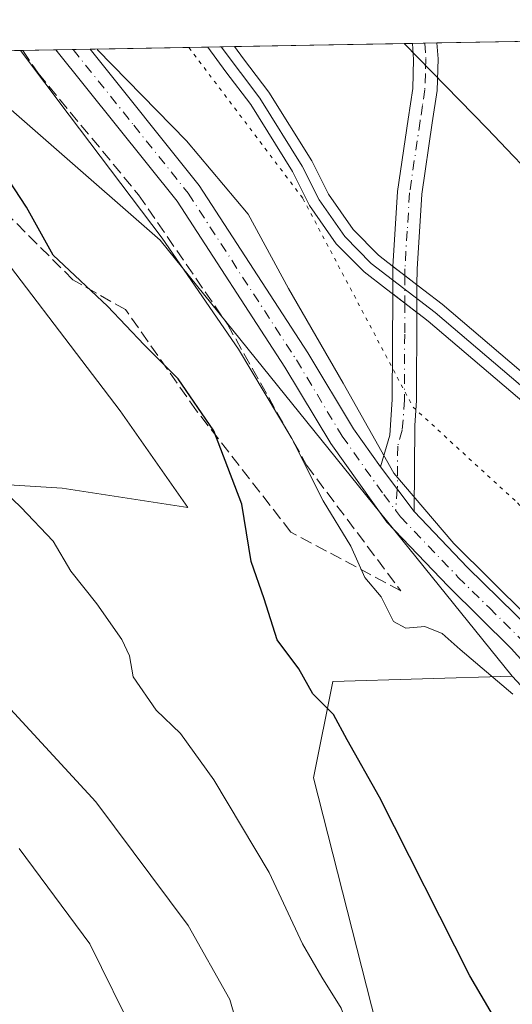
# Model space of a CAD drawing. Units: metres. Extents: x 625788 to 629276, y 4657838 to 4660219.
# Drawn here: x 629000 to 629067, y 4660084 to 4660219 of the extents above; entities that cross this region are included whole.
import ezdxf

# ---------------------------------------------------------------- set-up
doc = ezdxf.new("R2010")
doc.units = ezdxf.units.M
doc.header["$MEASUREMENT"] = 0
for name, pattern in [('DGN Style 3', [2.307223458686699, 1.648016756204785, -0.6592067024819142]), ('DGN Style 4', [2.6384748266838614, 1.318413404963828, -0.6592067024819142, 0.001648016756204785, -0.6592067024819142]), ('DGN Style 5', [1.1536117293433497, 0.4944050268614355, -0.6592067024819142])]:
    doc.linetypes.add(name, pattern=pattern)
for name, color, linetype, lineweight in [('Camino Cxs', 7, 'Continuous', 0), ('Camino eje', 30, 'DGN Style 4', 13), ('Comarca CxS', 21, 'Continuous', 0), ('Comunidad Autónoma CxS', 142, 'Continuous', 0), ('Corriente natural Cxs', 4, 'Continuous', 13), ('Corriente natural lineal', 142, 'Continuous', 13), ('Cultivos herbáceos CxS', 92, 'Continuous', 0), ('Curva de nivel maestra', 30, 'Continuous', 30), ('Curva de nivel normal', 30, 'Continuous', 0), ('Espacio natural protegido CxS', 121, 'Continuous', 0), ('Matorral CxS', 135, 'Continuous', 0), ('Municipio CxS', 4, 'Continuous', 0), ('Pista no pavimentada Cxs', 111, 'Continuous', 0), ('Pista no pavimentada eje', 91, 'DGN Style 4', 0), ('Provincia CxS', 1, 'Continuous', 0), ('Suelo desnudo CxS', 253, 'Continuous', 0), ('Talud superficial', 30, 'DGN Style 3', 0), ('Vía pecuaria CxS', 92, 'Continuous', 13), ('Vía pecuaria eje', 92, 'DGN Style 5', 0)]:
    doc.layers.add(name, color=color, linetype=linetype, lineweight=lineweight)

# ---------------------------------------------------------------- blocks, each defined once
blk = doc.blocks.new('*U9')
at = {"layer": 'Cultivos herbáceos CxS', "color": 92, "linetype": 'Continuous', "lineweight": 0}
blk.add_polyline3d([(628882.5368999997, 4660212.516100001, 379.6521000000066), (628975.6703000005, 4660214.194, 379.2777999999962), (628992.4617, 4660193.049100001, 378.7069999999949), (629013.6283999998, 4660165.2678, 378.3169000000053), (629022.8888999998, 4660152.038600001, 377.7151000000013), (629005.6908999998, 4660154.6845, 378.857600000003), (628984.5242, 4660156.007400001, 382.7179000000033), (628993.7845999999, 4660137.486500001, 384.6426999999967), (628981.8783999998, 4660132.194900001, 386.5276000000013), (628966.0033, 4660129.549000001, 388.5399000000034), (628944.8366, 4660121.611500001, 387.571100000001), (628927.6387, 4660104.413600001, 384.6750999999931), (628919.7012, 4660084.569800001, 383.7834000000003)], dxfattribs=at)
blk = doc.blocks.new('*U13')
at = {"layer": 'Matorral CxS', "color": 135, "linetype": 'Continuous', "lineweight": 0}
for points in [[(629077.4700999996, 4660163.050100001, 367.6686000000045), (629057.7100999998, 4660179.9001, 367.4533999999985), (629055.2301000003, 4660181.800100001, 367.3874000000069), (629050.2801000001, 4660185.600099999, 367.1223999999929), (629049.0201000003, 4660186.5801, 367.0773000000045), (629045.5401, 4660190.100099999, 367.168399999995), (629042.1601, 4660194.960100001, 367.0610000000015), (629039.8701, 4660199.520099999, 367.0923000000039), (629033.9901000002, 4660208.9301, 367.0062999999937), (629030.5100999996, 4660213.4901, 367.036300000007), (629029.3071999997, 4660215.160300001, 367.0109999999986), (629078.3404999999, 4660216.0437, 368.9796000000061)], [(629067.3280999997, 4660128.955700001, 369.883600000001), (629019.1057000002, 4660188.671499999, 370.7277999999933), (628989.5927999998, 4660214.444800001, 374.9348000000027), (629025.6541999998, 4660215.094500001, 367.0721000000049), (629028.1001000004, 4660211.700099999, 367.1226000000024), (629031.5201000003, 4660207.220100001, 367.1154999999999), (629037.2500999998, 4660198.050100001, 367.1806999999972), (629039.5800999999, 4660193.420100001, 367.477899999998), (629043.2200999996, 4660188.170100001, 367.3739999999962), (629047.0301000001, 4660184.3201, 367.1919999999955), (629050.1001000004, 4660181.960100001, 367.1478000000061), (629055.1801000005, 4660178.0601, 367.156799999997), (629055.8201000001, 4660177.5701, 367.1224999999977), (629075.3901000004, 4660160.880100001, 367.7338000000018)]]:
    blk.add_polyline3d(points, dxfattribs=at)
blk = doc.blocks.new('*U22')
at = {"layer": 'Matorral CxS', "color": 135, "linetype": 'Continuous', "lineweight": 0}
blk.add_polyline3d([(628919.7012, 4660084.569800001, 383.7834000000003), (628927.6387, 4660104.413600001, 384.6750999999931), (628944.8366, 4660121.611500001, 387.571100000001), (628966.0033, 4660129.549000001, 388.5399000000034), (628981.8783999998, 4660132.194900001, 386.5276000000013), (628993.7845999999, 4660137.486500001, 384.6426999999967), (628984.5242, 4660156.007400001, 382.7179000000033), (629005.6908999998, 4660154.6845, 378.857600000003), (629022.8888999998, 4660152.038600001, 377.7151000000013), (629013.6283999998, 4660165.2678, 378.3169000000053), (628992.4617, 4660193.049100001, 378.7069999999949), (628975.6703000005, 4660214.194, 379.2777999999962), (628989.5927999998, 4660214.444800001, 374.9348000000027), (629019.1057000002, 4660188.671499999, 370.7277999999933), (629067.3280999997, 4660128.955700001, 369.883600000001), (629042.7325999998, 4660128.226100001, 373.4728000000032), (629040.0867999997, 4660114.996900001, 377.093399999998), (629057.2847999996, 4660047.528000001, 380.0022999999928), (629061.2534999996, 4660018.423800001, 380.0265000000072), (629078.4515000005, 4660002.548800001, 378.8916000000027), (629131.3682000004, 4659916.559, 377.5026000000071), (629161.1536999998, 4659886.211100001, 374.5255999999936), (629172.3438999997, 4659860.3871, 374.4149000000034), (629202.5239000004, 4659815.045700001, 374.5378999999957)], dxfattribs=at)
blk = doc.blocks.new('*U23')
at = {"layer": 'Suelo desnudo CxS', "color": 253, "linetype": 'Continuous', "lineweight": 0}
blk.add_polyline3d([(629075.3901000004, 4660160.880100001, 367.7338000000018), (629055.8201000001, 4660177.5701, 367.1224999999977), (629055.1801000005, 4660178.0601, 367.156799999997), (629050.1001000004, 4660181.960100001, 367.1478000000061), (629047.0301000001, 4660184.3201, 367.1919999999955), (629043.2200999996, 4660188.170100001, 367.3739999999962), (629039.5800999999, 4660193.420100001, 367.477899999998), (629037.2500999998, 4660198.050100001, 367.1806999999972), (629031.5201000003, 4660207.220100001, 367.1154999999999), (629028.1001000004, 4660211.700099999, 367.1226000000024), (629025.6541999998, 4660215.094500001, 367.0721000000049), (629029.3071999997, 4660215.160300001, 367.0109999999986), (629030.5100999996, 4660213.4901, 367.036300000007), (629033.9901000002, 4660208.9301, 367.0062999999937), (629039.8701, 4660199.520099999, 367.0923000000039), (629042.1601, 4660194.960100001, 367.0610000000015), (629045.5401, 4660190.100099999, 367.168399999995), (629049.0201000003, 4660186.5801, 367.0773000000045), (629050.2801000001, 4660185.600099999, 367.1223999999929), (629055.2301000003, 4660181.800100001, 367.3874000000069), (629057.7100999998, 4660179.9001, 367.4533999999985), (629077.4700999996, 4660163.050100001, 367.6686000000045)], dxfattribs=at)
blk = doc.blocks.new('*U28')
at = {"layer": 'Corriente natural Cxs', "color": 4, "linetype": 'Continuous', "lineweight": 13}
blk.add_polyline3d([(629075.3901000004, 4660160.880100001, 367.7338000000018), (629055.8201000001, 4660177.5701, 367.1224999999977), (629055.1801000005, 4660178.0601, 367.156799999997), (629050.1001000004, 4660181.960100001, 367.1478000000061), (629047.0301000001, 4660184.3201, 367.1919999999955), (629043.2200999996, 4660188.170100001, 367.3739999999962), (629039.5800999999, 4660193.420100001, 367.477899999998), (629037.2500999998, 4660198.050100001, 367.1806999999972), (629031.5201000003, 4660207.220100001, 367.1154999999999), (629028.1001000004, 4660211.700099999, 367.1226000000024), (629025.6541999998, 4660215.094500001, 367.0721000000049), (629029.3071999997, 4660215.160300001, 367.0109999999986), (629030.5100999996, 4660213.4901, 367.036300000007), (629033.9901000002, 4660208.9301, 367.0062999999937), (629039.8701, 4660199.520099999, 367.0923000000039), (629042.1601, 4660194.960100001, 367.0610000000015), (629045.5401, 4660190.100099999, 367.168399999995), (629049.0201000003, 4660186.5801, 367.0773000000045), (629050.2801000001, 4660185.600099999, 367.1223999999929), (629055.2301000003, 4660181.800100001, 367.3874000000069), (629057.7100999998, 4660179.9001, 367.4533999999985), (629077.4700999996, 4660163.050100001, 367.6686000000045)], dxfattribs=at)
blk = doc.blocks.new('*U29')
at = {"layer": 'Municipio CxS', "color": 4, "linetype": 'Continuous', "lineweight": 0, "flags": 128}
blk.add_lwpolyline([(625787.7100009273, 4660156.759983412), (629234.1100009549, 4660218.849983416), (629264.9040208368, 4658534.122414728)], dxfattribs=at)
blk = doc.blocks.new('*U30')
at = {"layer": 'Espacio natural protegido CxS', "color": 121, "linetype": 'Continuous', "lineweight": 0, "flags": 128}
blk.add_lwpolyline([(625787.7100009273, 4660156.759983412), (629234.1100009549, 4660218.849983416), (629264.9040208368, 4658534.122414728)], dxfattribs=at)

msp = doc.modelspace()

# ---------------------------------------------------------------- linework, layer by layer
at = {"layer": 'Camino Cxs', "color": 7, "linetype": 'Continuous', "lineweight": 0, "extrusion": (-0.04604390944406617, -0.00082989321817098, 0.9989390720561255), "elevation": -32463.90007334528, "flags": 128}
msp.add_lwpolyline([(-4648122.626190353, 712193.9483487474), (-4648122.626190353, 712197.2924390631)], dxfattribs=at)
at = {"layer": 'Camino Cxs', "color": 7, "linetype": 'Continuous', "lineweight": 0, "extrusion": (-0.5148722831140148, -0.008157348823950566, 0.8572280850165411), "elevation": -361580.8220125245, "flags": 128}
msp.add_lwpolyline([(-4649631.450834349, 602645.6190174421), (-4649634.921514994, 602645.6966968628), (-4649635.205905213, 602645.7221368732)], dxfattribs=at)
at = {"layer": 'Camino Cxs', "color": 7, "linetype": 'Continuous', "lineweight": 0, "extrusion": (-0.6089384685628791, -0.7932173058393596, 0.0004972134786646274), "elevation": -4079592.598025327, "flags": 128}
msp.add_lwpolyline([(-2338787.967968833, 2395.861423350384), (-2338790.057119436, 2395.698323330218), (-2338790.962436672, 2395.707023340081), (-2338792.124149636, 2395.712623331981)], dxfattribs=at)
msp.add_lwpolyline([(-2338787.967968833, 2395.861423350384), (-2338790.057119436, 2395.698323330218), (-2338790.962436672, 2395.707023340081), (-2338792.124149636, 2395.712623331981)], dxfattribs=at)
at = {"layer": 'Camino Cxs', "color": 7, "linetype": 'Continuous', "lineweight": 0, "extrusion": (-0.0001306625340380408, -0.04691904980107293, 0.9988986864007113), "elevation": -218366.5021789801, "flags": 128}
msp.add_lwpolyline([(616073.974119687, 4656799.286444847), (616073.9741196871, 4656795.511873239)], dxfattribs=at)
at = {"layer": 'Camino Cxs', "color": 7, "linetype": 'Continuous', "lineweight": 0, "extrusion": (-0.004706475647727466, 0.00361333307958279, 0.9999823963005716), "elevation": 14245.39864502473, "flags": 128}
msp.add_lwpolyline([(629045.7097181297, 4660160.257465269), (629049.0249981332, 4660157.712248651)], dxfattribs=at)
msp.add_lwpolyline([(629045.7097181297, 4660160.257465269), (629049.0249981332, 4660157.712248651)], dxfattribs=at)
at = {"layer": 'Camino Cxs', "color": 7, "linetype": 'Continuous', "lineweight": 0, "extrusion": (-0.01432204557571259, 0.019148292880115, 0.9997140700671892), "elevation": 80593.84220397266, "flags": 128}
msp.add_lwpolyline([(-3294939.68796104, -3354049.643058173), (-3294939.68796104, -3354042.010869349)], dxfattribs=at)
at = {"layer": 'Camino Cxs', "color": 7, "linetype": 'Continuous', "lineweight": 0}
for points in [[(629054.2742, 4660182.534, 367.4327000000048), (629052.6169999996, 4660183.806100001, 367.2695999999996), (629051.8989000004, 4660184.3574, 367.2783000000054), (629050.9774000002, 4660185.0648, 367.2838999999949), (629051.6001000004, 4660195.3101, 367.7624000000069), (629053.0601000005, 4660205.220100001, 368.0117000000027), (629053.7001, 4660209.440099999, 368.040599999993), (629053.8201000001, 4660213.4101, 368.0430000000051), (629053.6601999998, 4660215.599400001, 368.0614999999962), (629057.0000999998, 4660215.659499999, 368.2155000000057), (629057.1601, 4660213.4801, 368.1650999999983), (629057.0201000003, 4660209.140100001, 368.1481000000058), (629056.3601000002, 4660204.7301, 368.1285000000062), (629054.9200999998, 4660194.970100001, 368.0280000000057), (629054.2801000001, 4660184.670100001, 367.5804000000062)], [(629054.2742, 4660182.534, 367.4327000000048), (629054.2637, 4660178.763599999, 367.2556000000041), (629050.9484999999, 4660181.308800001, 367.2308000000049), (629050.9600999998, 4660184.780099999, 367.2707999999984), (629050.9774000002, 4660185.0648, 367.2838999999949), (629051.8989000004, 4660184.3574, 367.2783000000054), (629052.6169999996, 4660183.806100001, 367.2695999999996)], [(629054.2637, 4660178.763599999, 367.2556000000041), (629054.2301000003, 4660166.710100001, 368.2534000000014), (629053.9801000003, 4660163.280099999, 368.4272999999957), (629053.8701, 4660151.4801, 369.3405999999959), (629049.3000999996, 4660157.590100001, 369.1581000000006), (629050.5401, 4660161.940099999, 368.734500000006), (629050.9001000002, 4660166.840100001, 368.4098999999987), (629050.9484999999, 4660181.308800001, 367.2308000000049)]]:
    msp.add_polyline3d(points, close=True, dxfattribs=at)
for points in [[(629050.9774000002, 4660185.0648, 367.2838999999949), (629051.6001000004, 4660195.3101, 367.7624000000069), (629053.0601000005, 4660205.220100001, 368.0117000000027), (629053.7001, 4660209.440099999, 368.040599999993), (629053.8201000001, 4660213.4101, 368.0430000000051), (629053.6601999998, 4660215.599099999, 368.0614999999962)], [(629057.0001999997, 4660215.659299999, 368.2155000000057), (629057.1601, 4660213.4801, 368.1650999999983), (629057.0201000003, 4660209.140100001, 368.1481000000058), (629056.3601000002, 4660204.7301, 368.1285000000062), (629054.9200999998, 4660194.970100001, 368.0280000000057), (629054.2801000001, 4660184.670100001, 367.5804000000062), (629054.2742, 4660182.534, 367.4327000000048)], [(629049.3000999996, 4660157.590100001, 369.1581000000006), (629050.5401, 4660161.940099999, 368.734500000006), (629050.9001000002, 4660166.840100001, 368.4098999999987), (629050.9484999999, 4660181.308800001, 367.2308000000049)], [(629054.2637, 4660178.763599999, 367.2556000000041), (629054.2301000003, 4660166.710100001, 368.2534000000014), (629053.9801000003, 4660163.280099999, 368.4272999999957), (629053.8701, 4660151.4801, 369.3405999999959)]]:
    msp.add_polyline3d(points, dxfattribs=at)
at = {"layer": 'Camino eje', "color": 30, "linetype": 'DGN Style 4', "lineweight": 13, "extrusion": (-8.097462964971647e-05, -0.02421912613475567, 0.9997066706651397), "elevation": -112549.3548447209, "flags": 128}
msp.add_lwpolyline([(613468.2520569011, 4660902.249878288), (613468.2520569011, 4660898.480151453)], dxfattribs=at)
at = {"layer": 'Camino eje', "color": 30, "linetype": 'DGN Style 4', "lineweight": 13}
for points in [[(629055.3301999997, 4660215.629100001, 368.138300000006), (629055.4901000002, 4660213.4451, 368.1037999999971), (629055.4301000005, 4660211.460100001, 368.0878999999986), (629055.3601000002, 4660209.290100001, 368.0944000000018), (629055.0301000001, 4660207.085100001, 368.0893000000069), (629054.7100999998, 4660204.975099999, 368.0694999999978), (629053.2600999996, 4660195.140100001, 367.8879000000015), (629052.9401000004, 4660189.8751, 367.6971999999951), (629052.6201, 4660184.725099999, 367.3411000000052), (629052.6169999996, 4660183.806100001, 367.2695999999996)], [(629052.6043999996, 4660180.037500001, 367.1782999999996), (629052.5900999998, 4660175.755100001, 367.3925000000018), (629052.5651000004, 4660166.7751, 368.1888000000035), (629052.2600999996, 4660162.610099999, 368.4814000000042), (629051.6401000004, 4660160.4351, 368.7425999999978), (629051.5850999998, 4660154.5351, 369.2275999999983), (629051.3441000005, 4660151.6527, 369.4119999999967)]]:
    msp.add_polyline3d(points, dxfattribs=at)
at = {"layer": 'Comarca CxS', "color": 21, "linetype": 'Continuous', "lineweight": 0, "flags": 128}
msp.add_lwpolyline([(629276.3900009536, 4657905.729983439), (625828.8700009283, 4657843.669983438), (625819.6739821885, 4658360.463698276), (625818.5901355775, 4658421.373011629), (625815.1775288952, 4658613.152728575), (625801.7188999996, 4659369.493700001), (625799.3020000008, 4659505.316600001), (625787.7100009273, 4660156.759983412), (629234.1100009549, 4660218.849983416), (629264.9040208368, 4658534.122414728)], close=True, dxfattribs=at)
at = {"layer": 'Comunidad Autónoma CxS', "color": 142, "linetype": 'Continuous', "lineweight": 0, "flags": 128}
msp.add_lwpolyline([(629276.3900009536, 4657905.729983439), (625828.8700009283, 4657843.669983438), (625819.6739821885, 4658360.463698276), (625818.5901355775, 4658421.373011629), (625815.1775288952, 4658613.152728575), (625801.7188999996, 4659369.493700001), (625799.3020000008, 4659505.316600001), (625787.7100009273, 4660156.759983412), (629234.1100009549, 4660218.849983416), (629264.9040208368, 4658534.122414728)], close=True, dxfattribs=at)
at = {"layer": 'Corriente natural Cxs', "color": 4, "linetype": 'Continuous', "lineweight": 13, "extrusion": (0.01671821599907781, 0.0003011384102762989, 0.9998601955120856), "elevation": 12286.5773026532, "flags": 128}
msp.add_lwpolyline([(4648130.721837073, -712746.7769985851), (4648130.721837072, -712750.4311020114)], dxfattribs=at)
at = {"layer": 'Corriente natural Cxs', "color": 4, "linetype": 'Continuous', "lineweight": 13}
for points in [[(629075.3901000004, 4660160.880100001, 367.7338000000018), (629055.8201000001, 4660177.5701, 367.1224999999977), (629055.1801000005, 4660178.0601, 367.156799999997), (629050.1001000004, 4660181.960100001, 367.1478000000061), (629047.0301000001, 4660184.3201, 367.1919999999955), (629043.2200999996, 4660188.170100001, 367.3739999999962), (629039.5800999999, 4660193.420100001, 367.477899999998), (629037.2500999998, 4660198.050100001, 367.1806999999972), (629031.5201000003, 4660207.220100001, 367.1154999999999), (629028.1001000004, 4660211.700099999, 367.1226000000024), (629025.6541999998, 4660215.094500001, 367.0721000000049)], [(629029.3071999997, 4660215.160300001, 367.0109999999986), (629030.5100999996, 4660213.4901, 367.036300000007), (629033.9901000002, 4660208.9301, 367.0062999999937), (629039.8701, 4660199.520099999, 367.0923000000039), (629042.1601, 4660194.960100001, 367.0610000000015), (629045.5401, 4660190.100099999, 367.168399999995), (629049.0201000003, 4660186.5801, 367.0773000000045), (629050.2801000001, 4660185.600099999, 367.1223999999929), (629055.2301000003, 4660181.800100001, 367.3874000000069), (629057.7100999998, 4660179.9001, 367.4533999999985), (629077.4700999996, 4660163.050100001, 367.6686000000045), (629089.1700999998, 4660150.390100001, 368.2109999999957), (629092.6601, 4660145.880100001, 368.2497000000003), (629097.7401000002, 4660138.200099999, 367.9009999999981), (629104.2500999998, 4660129.170100001, 368.2418999999936), (629107.4501, 4660125.190099999, 368.2688999999955), (629115.2200999996, 4660117.0101, 368.5385999999999), (629118.7701000003, 4660112.720100001, 368.5454000000027), (629122.5301000001, 4660108.9001, 368.6555999999982), (629130.1501000002, 4660101.8301, 368.9150999999983), (629134.0701000001, 4660098.940099999, 368.8635999999969), (629138.6601, 4660096.2601, 369.0442999999942), (629150.4301000005, 4660090.860099999, 369.1272000000026), (629155.0701000001, 4660089.200099999, 369.2054999999964)]]:
    msp.add_polyline3d(points, dxfattribs=at)
at = {"layer": 'Corriente natural lineal', "color": 142, "linetype": 'Continuous', "lineweight": 13}
msp.add_polyline3d([(629160.2401000002, 4660086.300100001, 368.9805000000051), (629154.6300999997, 4660087.7601, 368.8089000000036), (629149.8701, 4660089.470100001, 368.7741999999998), (629137.9700999996, 4660094.9301, 368.7020000000048), (629133.2500999998, 4660097.6801, 368.4296000000031), (629129.2001, 4660100.6801, 368.6209999999992), (629121.4901000002, 4660107.8201, 368.3637000000017), (629117.6601, 4660111.720100001, 368.2351999999955), (629114.1001000004, 4660116.020099999, 368.3144000000029), (629106.3201000001, 4660124.200099999, 368.0651999999973), (629103.0601000005, 4660128.2601, 367.9312000000064), (629096.5100999996, 4660137.340100001, 367.7995999999985), (629091.4401000004, 4660145.0101, 368.0769), (629088.0201000003, 4660149.420100001, 368.0136999999959), (629076.4301000005, 4660161.970100001, 367.6132000000071), (629056.7600999996, 4660178.7301, 367.2448000000004), (629048.0201000003, 4660185.450099999, 367.0715000000055), (629044.3800999997, 4660189.140100001, 367.2369999999937), (629040.8701, 4660194.190099999, 367.2372999999934), (629038.5601000005, 4660198.780099999, 367.093200000003), (629032.7600999996, 4660208.0801, 366.9269000000059), (629027.4820999998, 4660215.127400001, 366.8846999999951)], dxfattribs=at)
at = {"layer": 'Cultivos herbáceos CxS', "color": 92, "linetype": 'Continuous', "lineweight": 0}
for points in [[(628919.7012, 4660084.569800001, 383.7834000000003), (628927.6387, 4660104.413600001, 384.6750999999931), (628944.8366, 4660121.611500001, 387.571100000001), (628966.0033, 4660129.549000001, 388.5399000000034), (628981.8783999998, 4660132.194900001, 386.5276000000013), (628993.7845999999, 4660137.486500001, 384.6426999999967), (628984.5242, 4660156.007400001, 382.7179000000033), (629005.6908999998, 4660154.6845, 378.857600000003), (629022.8888999998, 4660152.038600001, 377.7151000000013), (629013.6283999998, 4660165.2678, 378.3169000000053), (628992.4617, 4660193.049100001, 378.7069999999949), (628975.6701999997, 4660214.1941, 379.2777999999962)], [(629067.3280999997, 4660128.955700001, 369.883600000001), (629042.7325999998, 4660128.226100001, 373.4728000000032), (629040.0867999997, 4660114.996900001, 377.093399999998), (629057.2847999996, 4660047.528000001, 380.0022999999928), (629061.2534999996, 4660018.423800001, 380.0265000000072), (629078.4515000005, 4660002.548800001, 378.8916000000027), (629131.3682000004, 4659916.559, 377.5026000000071), (629161.1536999998, 4659886.211100001, 374.5255999999936)]]:
    msp.add_polyline3d(points, dxfattribs=at)
msp.add_polyline3d([(629161.1536999998, 4659886.211100001, 374.5255999999936), (629131.3682000004, 4659916.559, 377.5026000000071), (629078.4515000005, 4660002.548800001, 378.8916000000027), (629061.2534999996, 4660018.423800001, 380.0265000000072), (629057.2847999996, 4660047.528000001, 380.0022999999928), (629040.0867999997, 4660114.996900001, 377.093399999998), (629042.7325999998, 4660128.226100001, 373.4728000000032), (629067.3280999997, 4660128.955700001, 369.883600000001), (629086.9610000001, 4660107.782299999, 370.1652999999933), (629111.2282999996, 4660081.610900001, 370.8159000000014), (629141.3558999998, 4660045.456900001, 372.0642999999982), (629159.8240999999, 4659951.543099999, 373.3114999999962)], close=True, dxfattribs=at)
at = {"layer": 'Curva de nivel maestra', "color": 30, "linetype": 'Continuous', "lineweight": 30, "elevation": 375, "flags": 128}
msp.add_lwpolyline([(629114.8600000005, 4659990.0101), (629104.2300000006, 4660017.870100001), (629096.0199999996, 4660033.440099999), (629087.4800000006, 4660045.970100001), (629076.7400000002, 4660063.670100001), (629069.4199999999, 4660074.420100001), (629061.5, 4660087.9101), (629049.1600000003, 4660112.340100001), (629044.7199999997, 4660120.220100001), (629042.8499999996, 4660123.690099999), (629040.0199999996, 4660126.530099999), (629038.0800000001, 4660129.920100001), (629035.1100000005, 4660133.9001), (629033.3300000001, 4660139.530099999), (629031.5800000001, 4660144.620100001), (629030.2999999998, 4660152.5101), (629026.4600000001, 4660162.5601), (629021.5599999997, 4660169.640100001), (629016.9199999999, 4660174.3201), (629011.9199999999, 4660179.620100001), (629004.4800000006, 4660186.5801), (629000.79, 4660193.190099999), (628997.6299999999, 4660198.0801)], dxfattribs=at)
at = {"layer": 'Curva de nivel normal', "color": 30, "linetype": 'Continuous', "lineweight": 0, "flags": 128}
for points, elevation in [([(628999.9665999999, 4660214.6317), (629006.6399999997, 4660205.7601), (629019.3799999999, 4660188.940099999), (629029.8499999996, 4660173.7301), (629037.1399999997, 4660161.5101), (629041.4299999997, 4660152.9301), (629045.2000000002, 4660146.7601), (629047.1299999999, 4660142.440099999), (629049.3499999996, 4660139.8101), (629051.04, 4660136.440099999), (629052.75, 4660135.4901), (629055.3499999996, 4660135.7601), (629057.7199999997, 4660134.790100001), (629060.1699999999, 4660132.5801), (629067.4199999999, 4660126.4901)], 370), ([(628992.5700000003, 4660159.1801), (629000.04, 4660152.100099999), (629004.4600000001, 4660147.4101), (629006.9000000004, 4660143.300100001), (629010.4299999997, 4660138.8301), (629013.8799999999, 4660133.970100001), (629014.8899999997, 4660131.7301), (629015.4199999999, 4660128.840100001), (629018.5800000001, 4660124.2601), (629021.8899999997, 4660121.090100001), (629026.4600000001, 4660114.7401), (629034.04, 4660102.0601), (629038.5800000001, 4660092.290100001), (629041.2300000006, 4660087.700099999), (629043.9000000004, 4660083.470100001), (629049.2100000001, 4660069.020099999), (629054.7599999999, 4660049.190099999), (629058.25, 4660028.030099999), (629059.4100000003, 4660016.220100001), (629062.5999999996, 4660010.5601)], 380), ([(628995.9199999999, 4660127.300100001), (629010.3200000003, 4660111.720100001), (629022.9299999997, 4660094.790100001), (629028.6600000003, 4660084.640100001), (629031.0700000003, 4660076.2601), (629033.9699999997, 4660069.130100001), (629036.1399999997, 4660062.8101), (629037.3799999999, 4660056.520099999), (629037.8799999999, 4660052.5001), (629039.5300000003, 4660049.020099999), (629041.0199999996, 4660042.970100001), (629041.0899999999, 4660039.640100001), (629040.0700000003, 4660036.3101), (629039.4600000001, 4660031.6501), (629037.2599999999, 4660019.9801), (629035.3399999999, 4660014.3101)], 385), ([(629020.25, 4660015.5601), (629021.8799999999, 4660020.880100001), (629024.3399999999, 4660030.3201), (629025.4900000002, 4660042.2301), (629025.0700000003, 4660046.540100001), (629023.4199999999, 4660049.6801), (629023.2300000006, 4660052.1801), (629022.6799999997, 4660055.370100001), (629022.2000000002, 4660059.450099999), (629020.3600000005, 4660064.200099999), (629018.9199999999, 4660069.300100001), (629017.7999999998, 4660072.640100001), (629015.8099999997, 4660079.420100001), (629009.4800000006, 4660092.290100001), (628999.7999999998, 4660105.3301)], 390)]:
    msp.add_lwpolyline(points, dxfattribs=dict(at, elevation=elevation))
at = {"layer": 'Espacio natural protegido CxS', "color": 121, "linetype": 'Continuous', "lineweight": 0, "flags": 128}
msp.add_lwpolyline([(629276.3900009536, 4657905.729983439), (625828.8700009283, 4657843.669983438), (625819.6739821885, 4658360.463698276), (625818.5901355775, 4658421.373011629), (625815.1775288952, 4658613.152728575), (625801.7188999996, 4659369.493700001), (625799.3020000008, 4659505.316600001), (625787.7100009273, 4660156.759983412), (629234.1100009549, 4660218.849983416), (629264.9040208368, 4658534.122414728)], close=True, dxfattribs=at)
at = {"layer": 'Matorral CxS', "color": 135, "linetype": 'Continuous', "lineweight": 0, "extrusion": (-0.04135876652755422, -0.0007450454089439802, 0.9991440823718358), "elevation": -29121.25129653126, "flags": 128}
msp.add_lwpolyline([(-4648129.570746435, 712268.7628831075), (-4648129.570746435, 712293.1406996065)], dxfattribs=at)
at = {"layer": 'Matorral CxS', "color": 135, "linetype": 'Continuous', "lineweight": 0, "extrusion": (-0.05171337525397544, -0.0009321352619702459, 0.9986615332251938), "elevation": -36506.91245476042, "flags": 128}
msp.add_lwpolyline([(-4648121.856188023, 712003.1793345113), (-4648121.856188022, 712004.851744231)], dxfattribs=at)
at = {"layer": 'Matorral CxS', "color": 135, "linetype": 'Continuous', "lineweight": 0, "extrusion": (-0.05242256988239468, -0.0009448052893450357, 0.9986245448164645), "elevation": -37012.09379109043, "flags": 128}
msp.add_lwpolyline([(-4648123.395573158, 711968.7198014735), (-4648123.395573158, 711970.3924733807)], dxfattribs=at)
at = {"layer": 'Matorral CxS', "color": 135, "linetype": 'Continuous', "lineweight": 0, "extrusion": (-0.03679483452883492, -0.0006627804867207466, 0.999322621015867), "elevation": -25866.80404099922, "flags": 128}
msp.add_lwpolyline([(-4648130.525707626, 712415.8615259166), (-4648130.525707626, 712437.219755325)], dxfattribs=at)
at = {"layer": 'Matorral CxS', "color": 135, "linetype": 'Continuous', "lineweight": 0, "extrusion": (0.3855395838659179, 0.2989952176731316, 0.8729038257913019), "elevation": 1636209.500203241, "flags": 128}
msp.add_lwpolyline([(3297105.136868284, -2926626.540684185), (3297066.683891677, -2926635.163488586), (3296989.943450141, -2926636.893788437)], dxfattribs=at)
at = {"layer": 'Matorral CxS', "color": 135, "linetype": 'Continuous', "lineweight": 0, "extrusion": (0.3422553151271662, 0.006165689930125025, 0.9395867621113496), "elevation": 244360.7523447333, "flags": 128}
msp.add_lwpolyline([(4648129.088446425, -669634.6166389011), (4648129.088446424, -669650.8363994989)], dxfattribs=at)
at = {"layer": 'Matorral CxS', "color": 135, "linetype": 'Continuous', "lineweight": 0, "extrusion": (0.1649987294077418, 0.002973708345258814, 0.9862892964807579), "elevation": 118007.4352804989, "flags": 128}
msp.add_lwpolyline([(4648123.58037674, -703043.2914145881), (4648123.580376739, -703045.677106146)], dxfattribs=at)
at = {"layer": 'Matorral CxS', "color": 135, "linetype": 'Continuous', "lineweight": 0, "extrusion": (0.09787585260632638, 0.001764353556389484, 0.9951970681895687), "elevation": 70154.09747187202, "flags": 128}
msp.add_lwpolyline([(4648120.850756726, -709438.3389004836), (4648120.850756727, -709440.7027359544)], dxfattribs=at)
at = {"layer": 'Matorral CxS', "color": 135, "linetype": 'Continuous', "lineweight": 0, "extrusion": (0.1039574437910121, 0.001872863074531451, 0.9945799828391594), "elevation": 74484.92642238301, "flags": 128}
msp.add_lwpolyline([(4648128.528142991, -708948.7519765559), (4648128.528142991, -708964.9617494659)], dxfattribs=at)
at = {"layer": 'Matorral CxS', "color": 135, "linetype": 'Continuous', "lineweight": 0}
for points in [[(629025.6540999999, 4660215.094599999, 367.0721000000049), (629028.1001000004, 4660211.700099999, 367.1226000000024), (629031.5201000003, 4660207.220100001, 367.1154999999999), (629037.2500999998, 4660198.050100001, 367.1806999999972), (629039.5800999999, 4660193.420100001, 367.477899999998), (629043.2200999996, 4660188.170100001, 367.3739999999962), (629047.0301000001, 4660184.3201, 367.1919999999955), (629050.1001000004, 4660181.960100001, 367.1478000000061), (629055.1801000005, 4660178.0601, 367.156799999997), (629055.8201000001, 4660177.5701, 367.1224999999977), (629075.3901000004, 4660160.880100001, 367.7338000000018)], [(629029.3071, 4660215.160399999, 367.0109999999986), (629030.5100999996, 4660213.4901, 367.036300000007), (629033.9901000002, 4660208.9301, 367.0062999999937), (629039.8701, 4660199.520099999, 367.0923000000039), (629042.1601, 4660194.960100001, 367.0610000000015), (629045.5401, 4660190.100099999, 367.168399999995), (629049.0201000003, 4660186.5801, 367.0773000000045), (629050.2801000001, 4660185.600099999, 367.1223999999929), (629055.2301000003, 4660181.800100001, 367.3874000000069), (629057.7100999998, 4660179.9001, 367.4533999999985), (629077.4700999996, 4660163.050100001, 367.6686000000045), (629089.1700999998, 4660150.390100001, 368.2109999999957), (629092.6601, 4660145.880100001, 368.2497000000003), (629097.7401000002, 4660138.200099999, 367.9009999999981), (629104.2500999998, 4660129.170100001, 368.2418999999936), (629107.4501, 4660125.190099999, 368.2688999999955), (629115.2200999996, 4660117.0101, 368.5385999999999), (629118.7701000003, 4660112.720100001, 368.5454000000027), (629122.5301000001, 4660108.9001, 368.6555999999982), (629130.1501000002, 4660101.8301, 368.9150999999983), (629134.0701000001, 4660098.940099999, 368.8635999999969), (629138.6601, 4660096.2601, 369.0442999999942), (629150.4301000005, 4660090.860099999, 369.1272000000026), (629155.0701000001, 4660089.200099999, 369.2054999999964)]]:
    msp.add_polyline3d(points, dxfattribs=at)
at = {"layer": 'Pista no pavimentada Cxs', "color": 111, "linetype": 'Continuous', "lineweight": 0, "extrusion": (0.1140954185538409, 0.002049197174591449, 0.9934676825422977), "elevation": 81683.17637898478, "flags": 128}
msp.add_lwpolyline([(4648167.921682385, -707892.1358532782), (4648167.921682385, -707896.8723523591)], dxfattribs=at)
at = {"layer": 'Pista no pavimentada Cxs', "color": 111, "linetype": 'Continuous', "lineweight": 0, "extrusion": (-0.01432204557571259, 0.019148292880115, 0.9997140700671892), "elevation": 80593.84220397266, "flags": 128}
msp.add_lwpolyline([(-3294939.68796104, -3354049.643058173), (-3294939.68796104, -3354042.010869349)], dxfattribs=at)
at = {"layer": 'Pista no pavimentada Cxs', "color": 111, "linetype": 'Continuous', "lineweight": 0}
for points in [[(629115.3400999998, 4660083.2301, 370.7350000000006), (629102.2200999996, 4660095.7301, 370.3464999999997), (629076.2200999996, 4660122.7401, 369.8169999999955), (629067.1700999998, 4660132.7301, 369.6774000000005), (629058.5701000001, 4660141.210100001, 369.6233999999968), (629050.1300999997, 4660150.020099999, 369.4735999999975), (629042.4700999996, 4660160.800100001, 369.3472000000039), (629036.2001, 4660171.2601, 369.4146999999939), (629021.4401000004, 4660193.9901, 369.2878999999957), (629004.8300999999, 4660214.720100001, 369.3206000000064), (629009.5349000003, 4660214.804099999, 368.7801999999938), (629024.4600999998, 4660196.1601, 369.0644999999931), (629039.3501000004, 4660173.220100001, 369.2029999999941), (629045.5800999999, 4660162.8301, 369.1361000000034), (629049.3000999996, 4660157.590100001, 369.1581000000006), (629053.8701, 4660151.4801, 369.3405999999959), (629061.2100999998, 4660143.8201, 369.4541000000027), (629069.8501000004, 4660135.3101, 369.4660000000004), (629078.9401000004, 4660125.280099999, 369.5562000000064), (629104.8400999998, 4660098.360099999, 370.132500000007), (629117.8800999997, 4660085.940099999, 370.6641999999993), (629126.4901000002, 4660078.0101, 371.0149999999995)], [(629153.9501, 4660015.600099999, 372.3168000000005), (629152.1201, 4660024.4901, 372.1809000000067), (629148.0701000001, 4660037.5001, 371.9511000000057), (629145.4901000002, 4660045.110099999, 371.8991999999998), (629142.8201000001, 4660051.4801, 371.760500000004), (629138.9001000002, 4660058.890100001, 371.601999999999), (629136.2401000002, 4660062.590100001, 371.5368000000017), (629131.7401000002, 4660067.670100001, 371.3601000000053), (629123.9401000004, 4660075.3101, 371.0451999999932), (629115.3400999998, 4660083.2301, 370.7350000000006), (629102.2200999996, 4660095.7301, 370.3464999999997), (629076.2200999996, 4660122.7401, 369.8169999999955), (629067.1700999998, 4660132.7301, 369.6774000000005), (629058.5701000001, 4660141.210100001, 369.6233999999968), (629050.1300999997, 4660150.020099999, 369.4735999999975), (629042.4700999996, 4660160.800100001, 369.3472000000039), (629036.2001, 4660171.2601, 369.4146999999939), (629021.4401000004, 4660193.9901, 369.2878999999957), (629004.8300999999, 4660214.719599999, 369.3206999999966)], [(629009.5349000003, 4660214.804099999, 368.7801999999938), (629024.4600999998, 4660196.1601, 369.0644999999931), (629039.3501000004, 4660173.220100001, 369.2029999999941), (629045.5800999999, 4660162.8301, 369.1361000000034), (629049.3000999996, 4660157.590100001, 369.1581000000006)], [(629053.8701, 4660151.4801, 369.3405999999959), (629061.2100999998, 4660143.8201, 369.4541000000027), (629069.8501000004, 4660135.3101, 369.4660000000004), (629078.9401000004, 4660125.280099999, 369.5562000000064), (629104.8400999998, 4660098.360099999, 370.132500000007), (629117.8800999997, 4660085.940099999, 370.6641999999993), (629126.4901000002, 4660078.0101, 371.0149999999995), (629134.4301000005, 4660070.2301, 371.2449000000051), (629139.1401000004, 4660064.9101, 371.4400000000023), (629142.0601000005, 4660060.850099999, 371.6027999999933), (629146.1801000005, 4660053.0701, 371.7271999999939), (629148.9600999998, 4660046.420100001, 371.8184000000037), (629151.6001000004, 4660038.6501, 371.9315999999963), (629155.7200999996, 4660025.420100001, 372.1288000000059), (629157.6101000002, 4660016.2501, 372.2964999999967), (629159.6201, 4660003.0001, 372.4017000000022)]]:
    msp.add_polyline3d(points, dxfattribs=at)
at = {"layer": 'Pista no pavimentada eje', "color": 91, "linetype": 'DGN Style 4', "lineweight": 0}
for points in [[(629007.1827999996, 4660214.761700001, 369.0138000000007), (629015.4851000002, 4660204.4001, 369.1190000000061), (629022.9501, 4660195.075099999, 369.1523000000016), (629030.3951000003, 4660183.6051, 369.334600000002), (629037.7751000002, 4660172.2401, 369.1949000000022), (629044.0251000002, 4660161.815099999, 369.2452000000048), (629049.7150999998, 4660153.8051, 369.3332999999984), (629051.3441000005, 4660151.6527, 369.4119999999967)], [(629051.3441000005, 4660151.6527, 369.4119999999967), (629052.0000999998, 4660150.7501, 369.4369000000006), (629059.8901000004, 4660142.515100001, 369.5770000000048), (629064.1901000004, 4660138.2751, 369.5580999999947), (629068.5100999996, 4660134.020099999, 369.5871000000043), (629077.5800999999, 4660124.0101, 369.6940999999933), (629090.5301000001, 4660110.550100001, 369.9444999999978), (629103.5301000001, 4660097.045100001, 370.2437000000064), (629116.6101000002, 4660084.585100001, 370.7045000000071), (629125.2150999998, 4660076.6601, 371.0424000000057), (629133.0850999998, 4660068.950099999, 371.3294000000024), (629137.6901000004, 4660063.7501, 371.5173999999971), (629140.4801000003, 4660059.870100001, 371.6147999999957), (629144.5000999998, 4660052.2751, 371.7495000000054), (629145.8901000004, 4660048.950099999, 371.8123999999953), (629147.2251000004, 4660045.765100001, 371.875), (629148.5450999998, 4660041.880100001, 371.8935999999958), (629149.8350999998, 4660038.075099999, 371.9446000000025), (629153.9200999998, 4660024.9551, 372.1450000000041), (629155.7801000001, 4660015.925100001, 372.3071999999956), (629156.7851, 4660009.300100001, 372.4278999999952)]]:
    msp.add_polyline3d(points, dxfattribs=at)
at = {"layer": 'Provincia CxS', "color": 1, "linetype": 'Continuous', "lineweight": 0, "flags": 128}
msp.add_lwpolyline([(629276.3900009536, 4657905.729983439), (625828.8700009283, 4657843.669983438), (625819.6739821885, 4658360.463698276), (625818.5901355775, 4658421.373011629), (625815.1775288952, 4658613.152728575), (625801.7188999996, 4659369.493700001), (625799.3020000008, 4659505.316600001), (625787.7100009273, 4660156.759983412), (629234.1100009549, 4660218.849983416), (629264.9040208368, 4658534.122414728)], close=True, dxfattribs=at)
at = {"layer": 'Suelo desnudo CxS', "color": 253, "linetype": 'Continuous', "lineweight": 0, "extrusion": (0.3855395838659179, 0.2989952176731316, 0.8729038257913019), "elevation": 1636209.500203241, "flags": 128}
msp.add_lwpolyline([(3297105.136868284, -2926626.540684185), (3297066.683891677, -2926635.163488586), (3296989.943450141, -2926636.893788437)], dxfattribs=at)
at = {"layer": 'Suelo desnudo CxS', "color": 253, "linetype": 'Continuous', "lineweight": 0, "extrusion": (0.1019545807879047, 0.001835059745020003, 0.994787362209681), "elevation": 73048.97868794978, "flags": 128}
msp.add_lwpolyline([(4648140.55269096, -709035.531219517), (4648140.55269096, -709037.3689952324)], dxfattribs=at)
at = {"layer": 'Suelo desnudo CxS', "color": 253, "linetype": 'Continuous', "lineweight": 0, "extrusion": (-0.06901420845933896, -0.001244078383821299, 0.9976149013019532), "elevation": -48843.49703647816, "flags": 128}
msp.add_lwpolyline([(-4648120.874969354, 711243.5489764455), (-4648120.874969354, 711245.3787371157)], dxfattribs=at)
at = {"layer": 'Suelo desnudo CxS', "color": 253, "linetype": 'Continuous', "lineweight": 0}
for points in [[(628919.7012, 4660084.569800001, 383.7834000000003), (628927.6387, 4660104.413600001, 384.6750999999931), (628944.8366, 4660121.611500001, 387.571100000001), (628966.0033, 4660129.549000001, 388.5399000000034), (628981.8783999998, 4660132.194900001, 386.5276000000013), (628993.7845999999, 4660137.486500001, 384.6426999999967), (628984.5242, 4660156.007400001, 382.7179000000033), (629005.6908999998, 4660154.6845, 378.857600000003), (629022.8888999998, 4660152.038600001, 377.7151000000013), (629013.6283999998, 4660165.2678, 378.3169000000053), (628992.4617, 4660193.049100001, 378.7069999999949), (628975.6701999997, 4660214.1941, 379.2777999999962)], [(629025.6540999999, 4660215.094599999, 367.0721000000049), (629028.1001000004, 4660211.700099999, 367.1226000000024), (629031.5201000003, 4660207.220100001, 367.1154999999999), (629037.2500999998, 4660198.050100001, 367.1806999999972), (629039.5800999999, 4660193.420100001, 367.477899999998), (629043.2200999996, 4660188.170100001, 367.3739999999962), (629047.0301000001, 4660184.3201, 367.1919999999955), (629050.1001000004, 4660181.960100001, 367.1478000000061), (629055.1801000005, 4660178.0601, 367.156799999997), (629055.8201000001, 4660177.5701, 367.1224999999977), (629075.3901000004, 4660160.880100001, 367.7338000000018)], [(629029.3071, 4660215.160399999, 367.0109999999986), (629030.5100999996, 4660213.4901, 367.036300000007), (629033.9901000002, 4660208.9301, 367.0062999999937), (629039.8701, 4660199.520099999, 367.0923000000039), (629042.1601, 4660194.960100001, 367.0610000000015), (629045.5401, 4660190.100099999, 367.168399999995), (629049.0201000003, 4660186.5801, 367.0773000000045), (629050.2801000001, 4660185.600099999, 367.1223999999929), (629055.2301000003, 4660181.800100001, 367.3874000000069), (629057.7100999998, 4660179.9001, 367.4533999999985), (629077.4700999996, 4660163.050100001, 367.6686000000045), (629089.1700999998, 4660150.390100001, 368.2109999999957), (629092.6601, 4660145.880100001, 368.2497000000003), (629097.7401000002, 4660138.200099999, 367.9009999999981), (629104.2500999998, 4660129.170100001, 368.2418999999936), (629107.4501, 4660125.190099999, 368.2688999999955), (629115.2200999996, 4660117.0101, 368.5385999999999), (629118.7701000003, 4660112.720100001, 368.5454000000027), (629122.5301000001, 4660108.9001, 368.6555999999982), (629130.1501000002, 4660101.8301, 368.9150999999983), (629134.0701000001, 4660098.940099999, 368.8635999999969), (629138.6601, 4660096.2601, 369.0442999999942), (629150.4301000005, 4660090.860099999, 369.1272000000026), (629155.0701000001, 4660089.200099999, 369.2054999999964)], [(629067.3280999997, 4660128.955700001, 369.883600000001), (629042.7325999998, 4660128.226100001, 373.4728000000032), (629040.0867999997, 4660114.996900001, 377.093399999998), (629057.2847999996, 4660047.528000001, 380.0022999999928), (629061.2534999996, 4660018.423800001, 380.0265000000072), (629078.4515000005, 4660002.548800001, 378.8916000000027), (629131.3682000004, 4659916.559, 377.5026000000071), (629161.1536999998, 4659886.211100001, 374.5255999999936)]]:
    msp.add_polyline3d(points, dxfattribs=at)
at = {"layer": 'Talud superficial', "color": 30, "linetype": 'DGN Style 3', "lineweight": 0}
msp.add_polyline3d([(629039.1694, 4660157.826099999, 370.5571999999956), (629052.0499, 4660140.641000001, 369.6812000000064), (629037.0011999998, 4660148.670499999, 372.559500000003), (629024.0787000004, 4660165.289000001, 375.4386999999988), (629014.3855999997, 4660179.1362, 374.6333000000013), (629007.1547999998, 4660183.226199999, 375.4238999999943), (628994.2562999995, 4660196.124700001, 376.9192000000039), (628980.7187000001, 4660214.2849, 377.7323999999935), (629000.2981000004, 4660214.637700001, 370.5800000000018), (629002.3923000004, 4660211.536699999, 370.537599999996), (629016.1506000003, 4660194.867900001, 370.0494999999937), (629028.3214999996, 4660177.140799999, 370.1573000000063)], close=True, dxfattribs=at)
for points in [[(629052.0499, 4660140.641000001, 369.8320999999996), (629037.0011999998, 4660148.670499999, 373.0442999999942), (629024.0787000004, 4660165.289000001, 375.4303999999975), (629014.3855999997, 4660179.1362, 374.6356999999989), (629007.1547999998, 4660183.226199999, 375.2896999999939), (628994.2562999995, 4660196.124700001, 377.1800999999978), (628980.7187000001, 4660214.2849, 377.7168999999994)], [(629000.2981000004, 4660214.637700001, 370.7155999999959), (629002.3923000004, 4660211.536699999, 370.7265999999945), (629016.1506000003, 4660194.867900001, 370.2501000000047), (629028.3214999996, 4660177.140799999, 370.3787000000011), (629039.1694, 4660157.826099999, 370.984500000006), (629052.0499, 4660140.641000001, 369.8320999999996)]]:
    msp.add_polyline3d(points, dxfattribs=at)
at = {"layer": 'Vía pecuaria CxS', "color": 92, "linetype": 'Continuous', "lineweight": 13, "extrusion": (0.01620797672543687, 0.0002919946440351944, 0.9998685994817498), "elevation": 11924.38749507611, "flags": 128}
msp.add_lwpolyline([(4648128.656900902, -712793.2667874449), (4648128.656900903, -712751.2017363616)], dxfattribs=at)
at = {"layer": 'Vía pecuaria CxS', "color": 92, "linetype": 'Continuous', "lineweight": 13}
for points in [[(629069.3969999999, 4660137.128000001, 369.3886999999959), (629059.3020000001, 4660147.112000001, 369.3369999999995), (629051.119, 4660156.751, 369.0890999999974), (629044.1579999998, 4660169.081, 369.0622000000003), (629036.6770000001, 4660182.038000001, 370.2801000000036), (629031.1519999999, 4660192.233999999, 369.0923000000039), (629022.7079999996, 4660202.249, 368.8742000000057), (629010.534, 4660214.738, 368.6925000000047), (629010.4648000002, 4660214.820900001, 368.6912000000011), (629052.5175000001, 4660215.578500001, 368.0093000000052), (629063.8890000005, 4660203.929, 368.4036999999953), (629067.5089999996, 4660200.163000001, 368.3956000000035)], [(629052.5175000001, 4660215.578500001, 368.0093000000052), (629063.8890000005, 4660203.929, 368.4036999999953), (629067.5089999996, 4660200.163000001, 368.3956000000035), (629086.9069999997, 4660179.983999999, 368.6946000000025), (629103.9900000002, 4660160.655999999, 368.984500000006), (629106.4550000001, 4660157.130999999, 369.0387000000046), (629110.7170000002, 4660151.035, 369.2878000000055), (629116.3329999996, 4660143.001, 369.6117999999988), (629125.5420000004, 4660129.091, 369.9833000000072), (629136.5530000003, 4660114.204, 370.1909000000014), (629151.3609999996, 4660102.7367, 370.4709000000003), (629176.7609999999, 4660089.5076, 370.5748000000021), (629192.4331999999, 4660080.9998, 369.9858999999997), (629195.2818999998, 4660079.453400001, 370.0913), (629203.2019999997, 4660072.085000001, 370.5611000000063), (629204.9850000005, 4660066.274, 370.5948000000063), (629208.5110999999, 4660053.5241, 370.5893999999971), (629210.1831, 4660035.967599999, 370.8647999999957), (629210.6277000001, 4660031.299100001, 370.957899999994), (629212.7444000002, 4659995.844900001, 372.2185000000027)], [(629150.7879999997, 4660012.645, 372.5500999999931), (629146.7659999998, 4660033.158, 372.1628000000055), (629141.5070000002, 4660046.649, 371.9618999999948), (629135.2989999996, 4660057.066000001, 371.7814000000071), (629126.306, 4660067.037000001, 371.3910000000033), (629113.4299999997, 4660080.102, 370.911500000002), (629097.1490000002, 4660095.982000001, 370.5495999999985), (629093.5199999996, 4660102.501, 370.2494000000006), (629087.1854999998, 4660113.835999999, 369.8947000000044), (629084.8300000001, 4660119.903000001, 369.6340000000055), (629081.4869999997, 4660122.858999999, 369.6267999999982), (629080.8320000004, 4660123.354, 369.6073000000033), (629069.3969999999, 4660137.128000001, 369.3886999999959), (629059.3020000001, 4660147.112000001, 369.3369999999995), (629051.119, 4660156.751, 369.0890999999974), (629044.1579999998, 4660169.081, 369.0622000000003), (629036.6770000001, 4660182.038000001, 370.2801000000036), (629031.1519999999, 4660192.233999999, 369.0923000000039), (629022.7079999996, 4660202.249, 368.8742000000057), (629010.534, 4660214.738, 368.6925000000047), (629010.4648000002, 4660214.820900001, 368.6912000000011)]]:
    msp.add_polyline3d(points, dxfattribs=at)
at = {"layer": 'Vía pecuaria eje', "color": 92, "linetype": 'DGN Style 5', "lineweight": 0}
msp.add_polyline3d([(629023.0344000002, 4660215.0474, 367.3954999999987), (629038.6547999998, 4660194.3608, 367.8643000000012), (629053.7361000003, 4660165.785800001, 368.2863999999972), (629068.0236999998, 4660152.688899999, 368.6232000000018), (629094.6142999995, 4660124.510700001, 368.9581999999937), (629120.0143999998, 4660097.5231, 369.7547999999952), (629147.3987999996, 4660073.7106, 370.8411999999953), (629163.6706999998, 4660047.516799999, 371.5), (629169.6239, 4660004.654200001, 371.584600000002), (629170.8145000003, 4659989.176100001, 371.7048999999971), (629177.9583000002, 4659962.982200001, 371.780899999998), (629187.8800999997, 4659925.675899999, 372.2045999999973), (629199.3894999997, 4659904.2446, 372.7336000000068), (629214.4708000004, 4659856.6195, 373.9040999999997), (629223.9957999998, 4659818.1226, 374.9045999999944), (629230.7427000003, 4659783.9913, 375.5819999999949), (629231.9334000006, 4659763.353700001, 376.1230999999971), (629239.0771000005, 4659740.731799999, 376.543399999995), (629242.9733999996, 4659733.938300001, 376.7712999999931)], dxfattribs=at)

# ---------------------------------------------------------------- block references
at = {"layer": 'Corriente natural Cxs', "color": 4, "linetype": 'Continuous', "lineweight": 13}
msp.add_blockref('*U28', (0, 0), dxfattribs=at)
at = {"layer": 'Cultivos herbáceos CxS', "color": 92, "linetype": 'Continuous', "lineweight": 0}
msp.add_blockref('*U9', (0, 0), dxfattribs=at)
at = {"layer": 'Espacio natural protegido CxS', "color": 121, "linetype": 'Continuous', "lineweight": 0}
msp.add_blockref('*U30', (0, 0), dxfattribs=at)
at = {"layer": 'Matorral CxS', "color": 135, "linetype": 'Continuous', "lineweight": 0}
for name in ['*U13', '*U22']:
    msp.add_blockref(name, (0, 0), dxfattribs=at)
at = {"layer": 'Municipio CxS', "color": 4, "linetype": 'Continuous', "lineweight": 0}
msp.add_blockref('*U29', (0, 0), dxfattribs=at)
at = {"layer": 'Suelo desnudo CxS', "color": 253, "linetype": 'Continuous', "lineweight": 0}
msp.add_blockref('*U23', (0, 0), dxfattribs=at)

doc.saveas('drawing.dxf')
